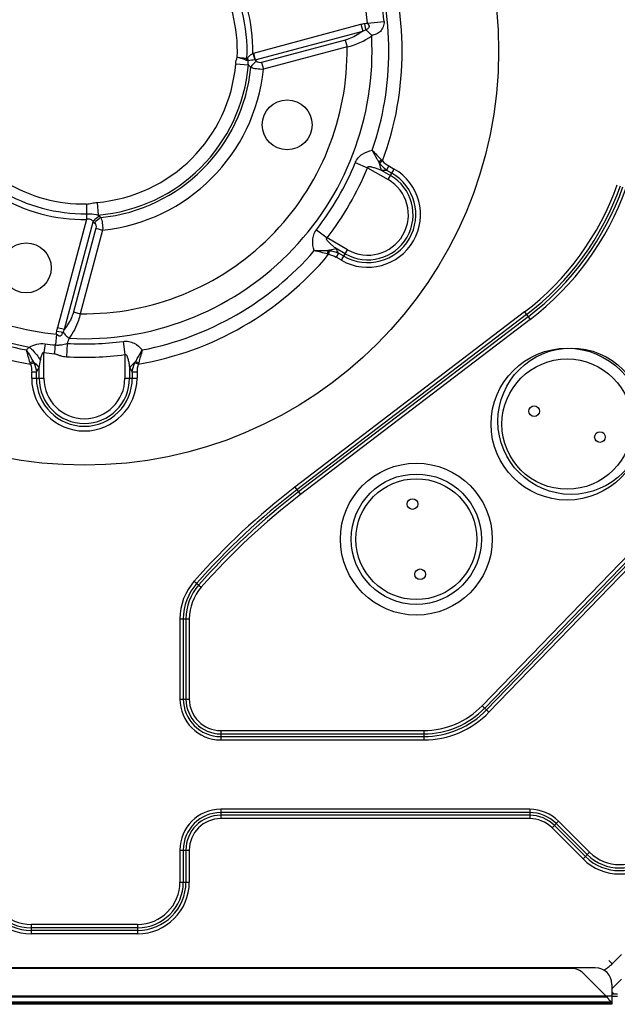
# Model space of a CAD drawing. Units: millimetres. Extents: x 1411 to 5029, y -1891 to 603.
# Drawn here: x 4242 to 4422, y -850 to -554 of the extents above; entities that cross this region are included whole.
import ezdxf

# ---------------------------------------------------------------- set-up
doc = ezdxf.new("R2010")
doc.units = ezdxf.units.MM
doc.header["$LTSCALE"] = 46.255
doc.layers.get('0').update_dxf_attribs({"linetype": 'CONTINUOUS'})

msp = doc.modelspace()

# ---------------------------------------------------------------- linework, layer by layer
at = {"color": 7, "linetype": 'Continuous'}
for p, q in [((4312.54, -564.2), (4344.83, -555.55)), ((4344.83, -555.55), (4345.38, -557.6)), ((4346.28, -557.2), (4345.98, -555.3)), ((4346.83, -555.21), (4351.8, -554.72)), ((4313.09, -566.25), (4345.38, -557.6)), ((4340.14, -560.29), (4315, -567.03)), ((4340.69, -562.34), (4315.55, -569.07)), ((4340.14, -560.29), (4340.69, -562.34)), ((4312.37, -564.25), (4312.99, -566.26)), ((4312.54, -564.2), (4313.09, -566.25)), ((4307.23, -567.45), (4311.04, -567.77)), ((4315, -567.03), (4315.55, -569.07)), ((4343.15, -597.14), (4346.84, -598.67)), ((4351.37, -596.61), (4350.5, -597.31)), ((4346.84, -598.67), (4353.02, -602.23)), ((4350.98, -599.42), (4353.72, -601.01)), ((4353.22, -598.13), (4352.51, -599.35)), ((4352.51, -599.35), (4354.14, -600.29)), ((4353.02, -602.23), (4354.85, -599.06)), ((4353.22, -598.13), (4354.85, -599.06)), ((4262.33, -609.57), (4262.39, -614.23)), ((4265.56, -609.08), (4265.88, -612.9)), ((4262.39, -614.23), (4253.7, -646.69)), ((4255.74, -647.23), (4264.4, -614.95)), ((4265.17, -616.85), (4258.43, -642)), ((4267.22, -617.4), (4260.48, -642.55)), ((4265.17, -616.85), (4267.22, -617.4)), ((4331.5, -617.31), (4334.67, -619.75)), ((4340.85, -623.31), (4334.67, -619.75)), ((4335.32, -623.6), (4335.15, -624.69)), ((4340.14, -624.54), (4337.39, -622.95)), ((4338.1, -624.32), (4337.39, -625.54)), ((4339.72, -625.26), (4338.1, -624.32)), ((4339.02, -626.48), (4340.85, -623.31)), ((4339.02, -626.48), (4337.39, -625.54)), ((4258.43, -642), (4260.48, -642.55)), ((4394.04, -642.01), (4325.01, -694.7)), ((4394.04, -642.01), (4395.75, -644.24)), ((4394.65, -642.8), (4325.62, -695.49)), ((4395.14, -643.44), (4326.11, -696.13)), ((4395.75, -644.24), (4326.71, -696.93)), ((4253.44, -647.83), (4255.34, -648.14)), ((4253.7, -646.69), (4255.74, -647.23)), ((4253.36, -648.68), (4253.04, -651.95)), ((4273.36, -650.88), (4273.89, -654.84)), ((4249.9, -651.59), (4249.55, -654.2)), ((4256.55, -651.5), (4256.31, -655.49)), ((4249.55, -661.97), (4249.55, -654.2)), ((4273.89, -654.84), (4273.89, -661.97)), ((4246.54, -657.33), (4245.51, -657.73)), ((4248.14, -661.97), (4248.14, -658.8)), ((4275.31, -658.8), (4275.31, -661.97)), ((4277.94, -657.73), (4276.9, -657.33)), ((4247.31, -660.09), (4245.89, -660.09)), ((4245.89, -661.97), (4245.89, -660.09)), ((4245.89, -661.97), (4249.55, -661.97)), ((4247.31, -661.97), (4247.31, -660.09)), ((4273.89, -661.97), (4277.55, -661.97)), ((4277.55, -660.09), (4276.14, -660.09)), ((4276.14, -660.09), (4276.14, -661.97)), ((4277.55, -660.09), (4277.55, -661.97)), ((4381.32, -760.39), (4459.13, -679.89)), ((4382.04, -761.09), (4459.85, -680.58)), ((4382.62, -761.65), (4460.42, -681.14)), ((4383.34, -762.34), (4461.14, -681.83)), ((4325.01, -694.7), (4326.71, -696.93)), ((4294.76, -722.9), (4296.87, -724.75)), ((4290.45, -734.31), (4293.26, -734.31)), ((4290.45, -734.31), (4290.45, -758.39)), ((4291.45, -734.31), (4291.45, -758.39)), ((4292.26, -734.31), (4292.26, -758.39)), ((4293.26, -734.31), (4293.26, -758.39)), ((4290.45, -758.39), (4293.26, -758.39)), ((4381.32, -760.39), (4383.34, -762.34)), ((4302.72, -767.85), (4363.73, -767.85)), ((4302.72, -767.85), (4302.72, -770.66)), ((4302.72, -768.85), (4363.73, -768.85)), ((4363.73, -767.85), (4363.73, -770.66)), ((4302.72, -769.66), (4363.73, -769.66)), ((4302.72, -770.66), (4363.73, -770.66)), ((4395.6, -791.52), (4302.72, -791.52)), ((4302.72, -791.52), (4302.72, -794.33)), ((4395.6, -792.52), (4302.72, -792.52)), ((4395.6, -791.52), (4395.6, -794.33)), ((4395.6, -793.33), (4302.72, -793.33)), ((4395.6, -794.33), (4302.72, -794.33)), ((4402.29, -797.1), (4404.27, -795.12)), ((4412.88, -805.14), (4403.57, -795.82)), ((4413.59, -804.43), (4404.27, -795.12)), ((4411.6, -806.41), (4402.29, -797.1)), ((4412.31, -805.7), (4403, -796.39)), ((4290.45, -803.79), (4293.26, -803.79)), ((4290.45, -803.79), (4290.45, -813.4)), ((4291.45, -803.79), (4291.45, -813.4)), ((4292.26, -803.79), (4292.26, -813.4)), ((4293.26, -803.79), (4293.26, -813.4)), ((4411.6, -806.41), (4413.59, -804.43)), ((4290.45, -813.4), (4293.26, -813.4)), ((4277.72, -826.13), (4245.72, -826.13)), ((4245.72, -826.13), (4245.72, -828.93)), ((4277.72, -827.13), (4245.72, -827.13)), ((4277.72, -827.93), (4245.72, -827.93)), ((4277.72, -826.13), (4277.72, -828.93)), ((4277.72, -828.93), (4245.72, -828.93)), ((4420.4, -837.95), (4419.4, -836.95)), ((4423.14, -835.22), (4420.4, -837.95)), ((4415.3, -839.15), (4079.17, -839.15)), ((4408.22, -839.4), (4079.17, -839.4)), ((4418.8, -847.9), (4411.76, -840.86)), ((4423.17, -842.64), (4420.3, -845.52)), ((4420.3, -844.15), (4420.3, -850.15)), ((4420.91, -847.03), (4420.3, -846.42)), ((4067.1, -849.4), (4420.3, -849.4)), ((4068.6, -847.65), (4420.3, -847.65)), ((4068.6, -847.9), (4418.8, -847.9)), ((4421.94, -847.09), (4420.3, -847.09)), ((4421.94, -847.84), (4420.3, -847.84)), ((4420.3, -849.9), (4067.1, -849.9)), ((4420.3, -850.15), (4067.1, -850.15))]:
    msp.add_line(p, q, dxfattribs=at)
for centre, radius in [((4261.72, -563.58), 124.5), ((4322.67, -585.76), 7.5), ((4244.25, -628.78), 7.5), ((4406.81, -675.74), 22.83), ((4408.03, -674.86), 22), ((4406.81, -675.74), 19.59), ((4396.92, -671.85), 1.6), ((4396.92, -671.85), 1.6), ((4416.7, -679.64), 1.6), ((4416.7, -679.64), 1.6), ((4361.5, -710.33), 22.83), ((4361.5, -710.33), 19.59), ((4361.5, -710.33), 18.17), ((4360.36, -699.76), 1.6), ((4360.36, -699.76), 1.6), ((4362.65, -720.89), 1.6), ((4362.65, -720.89), 1.6)]:
    msp.add_circle(centre, radius, dxfattribs=at)
for centre, radius, start, end in [((4261.72, -563.58), 85.52, 5.6133, 24.3866), ((4261.72, -563.58), 95.54, 339.7716, 20.2284), ((4261.72, -563.58), 90.52, 5.6137, 19.4571), ((4261.72, -563.58), 91.54, 340.9648, 19.0345), ((4261.72, -563.58), 48.91, 357.4159, 30.758), ((4261.72, -563.58), 50.66, 359.2383, 30.758), ((4261.72, -563.58), 45.99, 357.6658, 30.7581), ((4261.72, -563.58), 86.48, 266.9769, 3.0231), ((4336.5, -543.13), 19.66, 282.3196, 306.0961), ((4261.72, -563.58), 78.98, 269.1013, 0.8987), ((4261.72, -563.58), 45.67, 274.8153, 355.1356), ((4261.72, -563.58), 49.5, 274.8153, 355.1356), ((4305.47, -564.92), 5.18, 343.4437, 350.4616), ((4316.96, -604.32), 38.27, 95.9523, 99.0379), ((4227.99, -648.69), 115.96, 43.7454, 44.2532), ((4313.22, -568.5), 2.25, 93.3417, 95.8493), ((4222.17, -650.31), 123.82, 42.4765, 42.7524), ((4261.72, -563.58), 50.28, 275.6349, 354.3651), ((4261.72, -563.58), 54.11, 275.8325, 354.1675), ((4456.11, -490.99), 148.75, 223.5238, 225.0778), ((4261.72, -563.58), 88.07, 322.4035, 337.5965), ((4374.74, -581.43), 28.98, 212.4164, 213.2355), ((4383.74, -563.52), 46.29, 225.1174, 225.6306), ((4261.72, -563.58), 92.07, 322.4035, 337.5965), ((4346.93, -612.77), 15.83, 240, 60), ((4346.93, -612.77), 14.41, 240, 60), ((4261.72, -563.58), 45.99, 239.2419, 270.7581), ((4346.93, -612.77), 13.59, 240, 60), ((4346.93, -612.77), 12.17, 240, 60), ((4343.68, -576.03), 83.01, 307.353, 340.4531), ((4261.72, -563.58), 48.91, 239.242, 270.758), ((4343.68, -576.03), 84.01, 307.353, 340.4531), ((4343.68, -576.03), 84.81, 307.353, 340.4531), ((4343.68, -576.03), 85.81, 307.353, 340.4531), ((4261.72, -563.58), 50.66, 239.242, 270.758), ((4348.45, -524.02), 123.83, 227.2476, 227.5235), ((4263.71, -615.83), 3.64, 46.0285, 53.465), ((4347.14, -529.53), 116.39, 225.9663, 226.2541), ((4261.72, -563.58), 91.54, 220.9648, 259.0346), ((4261.72, -563.58), 91.54, 280.9648, 319.0352), ((4296.07, -768.17), 148.7, 74.9214, 76.4759), ((4375.12, -630.43), 40.79, 170.3196, 171.7537), ((4333.69, -652.53), 28.98, 86.7664, 87.5836), ((4261.72, -563.58), 95.54, 219.7716, 260.2284), ((4261.72, -563.58), 95.54, 279.7716, 320.2284), ((4322.65, -669.38), 46.4, 74.37, 74.8821), ((4261.72, -563.58), 85.52, 245.6134, 264.3865), ((4261.72, -563.58), 90.52, 245.6135, 259.4571), ((4261.72, -563.58), 88.07, 266.633, 277.5965), ((4101.4, -695.7), 149.03, 14.9219, 16.4729), ((4261.72, -563.58), 88.8, 262.35, 264.3865), ((3950.46, -623.54), 303.91, 354.1401, 354.6358), ((4421.78, -695.63), 148.75, 163.5238, 165.0778), ((4260.52, -695.21), 40.79, 110.3196, 111.7537), ((4220.67, -670.38), 28.98, 26.7664, 27.5836), ((4261.72, -563.58), 91.43, 262.35, 264.3866), ((4261.72, -563.58), 92.07, 266.633, 277.5965), ((4302.77, -670.38), 28.98, 152.4164, 153.2355), ((4200.56, -669.24), 46.4, 14.37, 14.8821), ((4322.78, -669.22), 46.29, 165.1174, 165.6306), ((4261.72, -661.97), 15.83, 180, 0), ((4261.72, -661.97), 14.41, 180, 0), ((4261.72, -661.97), 13.59, 180, 0), ((4261.72, -661.97), 12.17, 180, 0), ((4452.69, -861.98), 210.43, 127.353, 138.6318), ((4452.69, -861.98), 209.43, 127.353, 138.6318), ((4452.69, -861.98), 208.63, 127.353, 138.6318), ((4452.69, -861.98), 207.63, 127.353, 138.6318), ((4307.72, -734.31), 17.27, 138.6318, 180), ((4307.72, -734.31), 16.27, 138.6318, 180), ((4307.72, -734.31), 15.46, 138.6318, 180), ((4307.72, -734.31), 14.46, 138.6318, 180), ((4302.72, -758.39), 12.27, 180, 270), ((4302.72, -758.39), 11.27, 180, 270), ((4302.72, -758.39), 10.46, 180, 270), ((4302.72, -758.39), 9.46, 180, 270), ((4363.73, -743.39), 24.46, 270, 315.978), ((4363.73, -743.39), 25.46, 270, 315.978), ((4363.73, -743.39), 26.27, 270, 315.978), ((4363.73, -743.39), 27.27, 270, 315.978), ((4302.72, -803.79), 12.27, 90, 180), ((4302.72, -803.79), 11.27, 90, 180), ((4395.6, -803.79), 12.27, 45, 90), ((4395.6, -803.79), 11.27, 45, 90), ((4302.72, -803.79), 10.46, 90, 180), ((4302.72, -803.79), 9.46, 90, 180), ((4395.6, -803.79), 10.46, 45, 90), ((4395.6, -803.79), 9.46, 45, 90), ((4422.59, -795.43), 12.73, 225, 315), ((4422.59, -795.43), 15.54, 225, 315), ((4422.59, -795.43), 14.54, 225, 315), ((4422.59, -795.43), 13.73, 225, 315), ((4245.72, -813.4), 15.54, 180, 270), ((4245.72, -813.4), 14.54, 180, 270), ((4245.72, -813.4), 13.73, 180, 270), ((4245.72, -813.4), 12.73, 180, 270), ((4277.72, -813.4), 15.54, 270, 360), ((4277.72, -813.4), 14.54, 270, 0), ((4277.72, -813.4), 13.73, 270, 0), ((4277.72, -813.4), 12.73, 270, 0), ((4408.22, -844.4), 5, 45, 90), ((4415.3, -844.15), 5, 0, 90), ((4412.75, -830.3), 10.83, 297.5924, 315), ((4420.3, -848.79), 0.608, 261.8354, 269.9585)]:
    msp.add_arc(centre, radius, start, end, dxfattribs=at)
for points in [[(4344.83, -555.55), (4345.21, -555.45), (4345.59, -555.36), (4345.98, -555.3)], [(4345.98, -555.3), (4346.26, -555.25), (4346.54, -555.22), (4346.83, -555.21)], [(4345.38, -557.6), (4345.68, -557.46), (4345.98, -557.32), (4346.28, -557.2)], [(4312.37, -564.25), (4312.43, -564.23), (4312.49, -564.22), (4312.54, -564.2)], [(4307.23, -567.45), (4307.28, -566.77), (4307.43, -566.09), (4307.68, -565.45)], [(4310.95, -566.53), (4310.78, -566.5), (4310.6, -566.46), (4310.44, -566.4)], [(4310.58, -565.78), (4310.63, -565.8), (4310.68, -565.75), (4310.71, -565.71)], [(4310.58, -565.78), (4310.62, -565.8), (4310.68, -565.76), (4310.68, -565.72)], [(4310.71, -565.71), (4310.81, -565.98), (4310.89, -566.25), (4310.95, -566.53)], [(4311.04, -567.77), (4310.94, -567.37), (4310.88, -566.94), (4310.95, -566.53)], [(4352.51, -599.35), (4351.74, -598.79), (4351.03, -598.11), (4350.5, -597.31)], [(4351.37, -596.61), (4351.87, -597.23), (4352.53, -597.73), (4353.22, -598.13)], [(4350.98, -599.42), (4351.49, -599.4), (4352, -599.37), (4352.51, -599.35)], [(4335.32, -623.6), (4336.28, -623.65), (4337.23, -623.93), (4338.1, -624.32)], [(4338.1, -624.32), (4337.86, -623.86), (4337.63, -623.41), (4337.39, -622.95)], [(4335.15, -624.69), (4335.94, -624.82), (4336.7, -625.14), (4337.39, -625.54)], [(4253.36, -648.68), (4253.37, -648.4), (4253.4, -648.11), (4253.44, -647.83)], [(4253.44, -647.83), (4253.51, -647.45), (4253.59, -647.06), (4253.7, -646.69)], [(4255.34, -648.14), (4255.47, -647.83), (4255.6, -647.53), (4255.74, -647.23)], [(4244.31, -653.44), (4244.57, -653.13), (4244.86, -652.84), (4245.16, -652.57)], [(4248.14, -658.8), (4248.23, -658.03), (4248.35, -657.25), (4248.53, -656.5)], [(4245.51, -657.73), (4245.79, -658.47), (4245.89, -659.29), (4245.89, -660.09)], [(4246.54, -657.33), (4246.97, -658.18), (4247.21, -659.14), (4247.31, -660.09)], [(4247.31, -660.09), (4247.58, -659.66), (4247.86, -659.23), (4248.14, -658.8)], [(4275.31, -658.8), (4275.58, -659.23), (4275.86, -659.66), (4276.14, -660.09)], [(4276.14, -660.09), (4276.23, -659.14), (4276.47, -658.18), (4276.9, -657.33)], [(4277.94, -657.73), (4277.65, -658.47), (4277.55, -659.29), (4277.55, -660.09)], [(4418.8, -847.9), (4418.9, -848.07), (4419.01, -848.24), (4419.13, -848.41)], [(4419.13, -848.41), (4419.18, -848.49), (4419.24, -848.57), (4419.3, -848.65)], [(4419.62, -849.04), (4419.68, -849.1), (4419.74, -849.15), (4419.8, -849.2)], [(4419.8, -849.2), (4419.84, -849.24), (4419.89, -849.27), (4419.95, -849.3)], [(4419.95, -849.3), (4419.98, -849.32), (4420.01, -849.33), (4420.04, -849.34)], [(4420.04, -849.34), (4420.09, -849.37), (4420.15, -849.39), (4420.21, -849.39)]]:
    msp.add_open_spline(points, degree=3, dxfattribs=at)
for points, knots in [([(4346.28, -557.2), (4346.49, -557.11), (4346.78, -556.94), (4347.12, -556.66), (4347.32, -556.46), (4347.39, -556.25), (4347.37, -556.08), (4347.35, -555.91), (4347.24, -555.77), (4347.11, -555.66), (4347.01, -555.44), (4346.86, -555.32), (4346.83, -555.21)], [0, 0, 0, 0, 0.249173, 0.371146, 0.492166, 0.552888, 0.614542, 0.677883, 0.741328, 0.806508, 0.871156, 1, 1, 1, 1]), ([(4346.28, -557.2), (4346.49, -557.11), (4346.78, -556.94), (4347.12, -556.66), (4347.37, -556.43), (4347.39, -556.13), (4347.35, -555.91), (4347.25, -555.77), (4347.11, -555.66), (4347.01, -555.44), (4346.87, -555.32), (4346.83, -555.21)], [0, 0, 0, 0, 0.249473, 0.371591, 0.492762, 0.613286, 0.676691, 0.740192, 0.805462, 0.870203, 1, 1, 1, 1]), ([(4351.8, -554.72), (4351.86, -555.27), (4351.69, -556.11), (4351.19, -557.06), (4350.57, -557.88), (4349.69, -558.44), (4348.75, -558.7), (4348.27, -558.86), (4348.08, -559.02)], [0, 0, 0, 0, 0.266015, 0.395706, 0.522139, 0.762907, 0.88083, 1, 1, 1, 1]), ([(4351.8, -554.72), (4351.86, -555.27), (4351.63, -556.36), (4350.79, -557.72), (4349.69, -558.45), (4348.75, -558.7), (4348.27, -558.86), (4348.08, -559.02)], [0, 0, 0, 0, 0.266283, 0.521659, 0.762669, 0.880711, 1, 1, 1, 1]), ([(4345.38, -557.6), (4345.01, -557.9), (4343.41, -559.05), (4341.58, -559.9), (4340.14, -560.29)], [0, 0, 0, 0, 0.242603, 1, 1, 1, 1]), ([(4346.28, -557.2), (4346.45, -557.31), (4346.79, -557.56), (4347.25, -558.01), (4347.7, -558.47), (4348, -558.81), (4348.08, -559.02)], [0, 0, 0, 0, 0.236105, 0.487383, 0.746845, 1, 1, 1, 1]), ([(4310.71, -565.71), (4310.83, -565.58), (4311.33, -565.03), (4311.9, -564.55), (4312.37, -564.25)], [0, 0, 0, 0, 0.242483, 1, 1, 1, 1]), ([(4310.44, -566.4), (4310.23, -566.32), (4309.32, -565.98), (4308.39, -565.68), (4307.68, -565.45)], [0, 0, 0, 0, 0.22805, 1, 1, 1, 1]), ([(4307.68, -565.45), (4307.93, -565.48), (4308.9, -565.58), (4309.87, -565.7), (4310.58, -565.78)], [0, 0, 0, 0, 0.265807, 1, 1, 1, 1]), ([(4313.49, -566.69), (4312.94, -567.01), (4312.28, -567.6), (4311.85, -568.33), (4311.76, -568.51)], [0, 0, 0, 0, 0.756568, 1, 1, 1, 1]), ([(4315, -567.03), (4314.72, -567.1), (4314.16, -567.15), (4313.66, -566.87), (4313.49, -566.69)], [0, 0, 0, 0, 0.543263, 1, 1, 1, 1]), ([(4315.55, -569.07), (4314.84, -569.11), (4313.55, -569.06), (4312.28, -568.75), (4311.76, -568.51)], [0, 0, 0, 0, 0.550317, 1, 1, 1, 1]), ([(4343.15, -597.14), (4343.37, -596.61), (4343.96, -595.62), (4345.64, -594.17), (4347.22, -593.62), (4348.25, -593.43)], [0, 0, 0, 0, 0.262636, 0.517695, 1, 1, 1, 1]), ([(4350.28, -596.96), (4350.1, -596.66), (4349.4, -595.5), (4348.74, -594.32), (4348.25, -593.43)], [0, 0, 0, 0, 0.256164, 1, 1, 1, 1]), ([(4351.07, -596.32), (4351, -596.37), (4350.73, -596.59), (4350.47, -596.8), (4350.28, -596.96)], [0, 0, 0, 0, 0.263085, 1, 1, 1, 1]), ([(4350.28, -596.96), (4350.32, -597.18), (4350.49, -598.01), (4350.74, -598.84), (4350.98, -599.42)], [0, 0, 0, 0, 0.261496, 1, 1, 1, 1]), ([(4346.84, -598.67), (4346.84, -598.58), (4346.93, -598.37), (4347.23, -598.32), (4347.51, -598.32), (4347.88, -598.37), (4348.34, -598.47), (4349.05, -598.68), (4349.94, -599), (4350.63, -599.28), (4350.98, -599.42)], [0, 0, 0, 0, 0.060993, 0.12461, 0.186832, 0.249221, 0.374362, 0.499395, 0.749638, 1, 1, 1, 1]), ([(4262.33, -609.57), (4262.87, -609.56), (4263.94, -609.32), (4265.01, -609.13), (4265.56, -609.08)], [0, 0, 0, 0, 0.499739, 1, 1, 1, 1]), ([(4262.37, -612.48), (4262.67, -612.48), (4263.85, -612.5), (4265.03, -612.7), (4265.88, -612.9)], [0, 0, 0, 0, 0.258162, 1, 1, 1, 1]), ([(4264.4, -614.95), (4264.31, -614.79), (4264.09, -614.5), (4263.42, -614.09), (4262.78, -614.13), (4262.39, -614.23)], [0, 0, 0, 0, 0.228922, 0.470985, 1, 1, 1, 1]), ([(4264.4, -614.95), (4264.23, -614.63), (4263.61, -614.07), (4262.78, -614.13), (4262.39, -614.23)], [0, 0, 0, 0, 0.466687, 1, 1, 1, 1]), ([(4264.4, -614.95), (4264.72, -614.39), (4265.32, -613.73), (4266.05, -613.3), (4266.24, -613.21)], [0, 0, 0, 0, 0.756608, 1, 1, 1, 1]), ([(4264.84, -615.35), (4265.15, -614.79), (4265.75, -614.14), (4266.47, -613.7), (4266.66, -613.61)], [0, 0, 0, 0, 0.756568, 1, 1, 1, 1]), ([(4264.84, -615.35), (4265.02, -615.51), (4265.29, -616.01), (4265.25, -616.57), (4265.17, -616.85)], [0, 0, 0, 0, 0.456559, 1, 1, 1, 1]), ([(4266.66, -613.61), (4266.9, -614.14), (4267.2, -615.41), (4267.25, -616.7), (4267.22, -617.4)], [0, 0, 0, 0, 0.449567, 1, 1, 1, 1]), ([(4330.84, -623.59), (4330.49, -622.59), (4330.18, -620.95), (4330.6, -618.78), (4331.15, -617.76), (4331.5, -617.31)], [0, 0, 0, 0, 0.482384, 0.737371, 1, 1, 1, 1]), ([(4337.39, -622.95), (4337.09, -622.73), (4336.5, -622.26), (4335.79, -621.66), (4335.25, -621.14), (4334.94, -620.79), (4334.71, -620.5), (4334.57, -620.26), (4334.46, -619.97), (4334.59, -619.79), (4334.67, -619.75)], [0, 0, 0, 0, 0.25026, 0.50041, 0.625367, 0.750557, 0.812763, 0.87505, 0.938423, 1, 1, 1, 1]), ([(4330.84, -623.59), (4331.17, -623.58), (4332.52, -623.56), (4333.88, -623.55), (4334.91, -623.58)], [0, 0, 0, 0, 0.240755, 1, 1, 1, 1]), ([(4334.91, -623.58), (4335.12, -623.5), (4335.93, -623.24), (4336.77, -623.04), (4337.39, -622.95)], [0, 0, 0, 0, 0.261496, 1, 1, 1, 1]), ([(4258.43, -642), (4258.3, -642.49), (4257.68, -644.36), (4256.66, -646.09), (4255.74, -647.23)], [0, 0, 0, 0, 0.25704, 1, 1, 1, 1]), ([(4260.48, -642.55), (4260.33, -643.24), (4259.61, -645.85), (4258.35, -648.32), (4257.16, -649.94)], [0, 0, 0, 0, 0.259585, 1, 1, 1, 1]), ([(4253.36, -648.68), (4253.47, -648.72), (4253.59, -648.86), (4253.8, -648.96), (4253.91, -649.1), (4254.06, -649.21), (4254.23, -649.23), (4254.39, -649.25), (4254.61, -649.17), (4254.81, -648.98), (4255.09, -648.64), (4255.26, -648.34), (4255.34, -648.14)], [0, 0, 0, 0, 0.129462, 0.194055, 0.259276, 0.322614, 0.385934, 0.447544, 0.508301, 0.629168, 0.751029, 1, 1, 1, 1]), ([(4255.34, -648.14), (4255.49, -648.27), (4255.71, -648.63), (4256.13, -649.12), (4256.64, -649.54), (4256.98, -649.81), (4257.16, -649.94)], [0, 0, 0, 0, 0.234419, 0.488641, 0.746514, 1, 1, 1, 1]), ([(4257.16, -649.94), (4256.98, -650.15), (4256.82, -650.71), (4256.66, -651.24), (4256.55, -651.5)], [0, 0, 0, 0, 0.50115, 1, 1, 1, 1]), ([(4273.36, -650.88), (4273.93, -650.8), (4275.09, -650.82), (4277.18, -651.55), (4278.45, -652.64), (4279.13, -653.44)], [0, 0, 0, 0, 0.262636, 0.517695, 1, 1, 1, 1]), ([(4244.31, -653.44), (4244.48, -653.72), (4245.18, -654.88), (4245.86, -656.06), (4246.36, -656.96)], [0, 0, 0, 0, 0.240751, 1, 1, 1, 1]), ([(4245.16, -652.57), (4245.89, -652.22), (4247.41, -651.61), (4249.08, -651.48), (4249.9, -651.59)], [0, 0, 0, 0, 0.494385, 1, 1, 1, 1]), ([(4245.16, -652.57), (4245.48, -652.85), (4246.73, -654.04), (4247.83, -655.4), (4248.53, -656.5)], [0, 0, 0, 0, 0.248036, 1, 1, 1, 1]), ([(4253.04, -651.95), (4253.34, -651.98), (4253.79, -651.99), (4254.38, -651.93), (4254.98, -651.89), (4255.7, -651.75), (4256.26, -651.57), (4256.55, -651.5)], [0, 0, 0, 0, 0.253599, 0.37934, 0.504578, 0.752298, 1, 1, 1, 1]), ([(4253.04, -651.95), (4253.34, -651.98), (4253.94, -651.98), (4254.83, -651.91), (4255.7, -651.75), (4256.26, -651.57), (4256.55, -651.5)], [0, 0, 0, 0, 0.253599, 0.504577, 0.752297, 1, 1, 1, 1]), ([(4277.09, -656.96), (4277.26, -656.65), (4277.92, -655.47), (4278.61, -654.3), (4279.13, -653.44)], [0, 0, 0, 0, 0.256164, 1, 1, 1, 1]), ([(4246.36, -656.96), (4246.53, -657.1), (4247.16, -657.67), (4247.75, -658.3), (4248.14, -658.8)], [0, 0, 0, 0, 0.261496, 1, 1, 1, 1]), ([(4248.53, -656.5), (4248.63, -656.06), (4248.76, -655.52), (4248.97, -654.89), (4249.07, -654.63), (4249.17, -654.43), (4249.25, -654.29), (4249.37, -654.15), (4249.5, -654.17), (4249.55, -654.2)], [0, 0, 0, 0, 0.49917, 0.624263, 0.749582, 0.811549, 0.874727, 0.937826, 1, 1, 1, 1]), ([(4248.53, -656.5), (4248.63, -656.06), (4248.76, -655.52), (4248.97, -654.89), (4249.09, -654.58), (4249.22, -654.33), (4249.37, -654.15), (4249.5, -654.17), (4249.55, -654.2)], [0, 0, 0, 0, 0.499263, 0.62438, 0.749722, 0.874704, 0.937814, 1, 1, 1, 1]), ([(4252.78, -654.57), (4252.93, -654.59), (4253.22, -654.69), (4253.79, -654.9), (4254.8, -655.27), (4255.71, -655.45), (4256.31, -655.49)], [0, 0, 0, 0, 0.124998, 0.250181, 0.500528, 1, 1, 1, 1]), ([(4273.89, -654.84), (4273.97, -654.79), (4274.19, -654.77), (4274.38, -655), (4274.52, -655.24), (4274.67, -655.59), (4274.81, -656.03), (4274.98, -656.76), (4275.15, -657.68), (4275.26, -658.42), (4275.31, -658.8)], [0, 0, 0, 0, 0.060993, 0.12461, 0.186832, 0.249221, 0.374362, 0.499395, 0.749638, 1, 1, 1, 1]), ([(4277.09, -656.96), (4276.92, -657.1), (4276.28, -657.67), (4275.7, -658.3), (4275.31, -658.8)], [0, 0, 0, 0, 0.261496, 1, 1, 1, 1]), ([(4278.04, -657.33), (4277.96, -657.29), (4277.64, -657.17), (4277.32, -657.05), (4277.09, -656.96)], [0, 0, 0, 0, 0.263085, 1, 1, 1, 1]), ([(4419.3, -848.65), (4419.32, -848.69), (4419.43, -848.82), (4419.54, -848.95), (4419.62, -849.04)], [0, 0, 0, 0, 0.265493, 1, 1, 1, 1])]:
    msp.add_open_spline(points, degree=3, knots=knots, dxfattribs=at)

doc.saveas('drawing.dxf')
